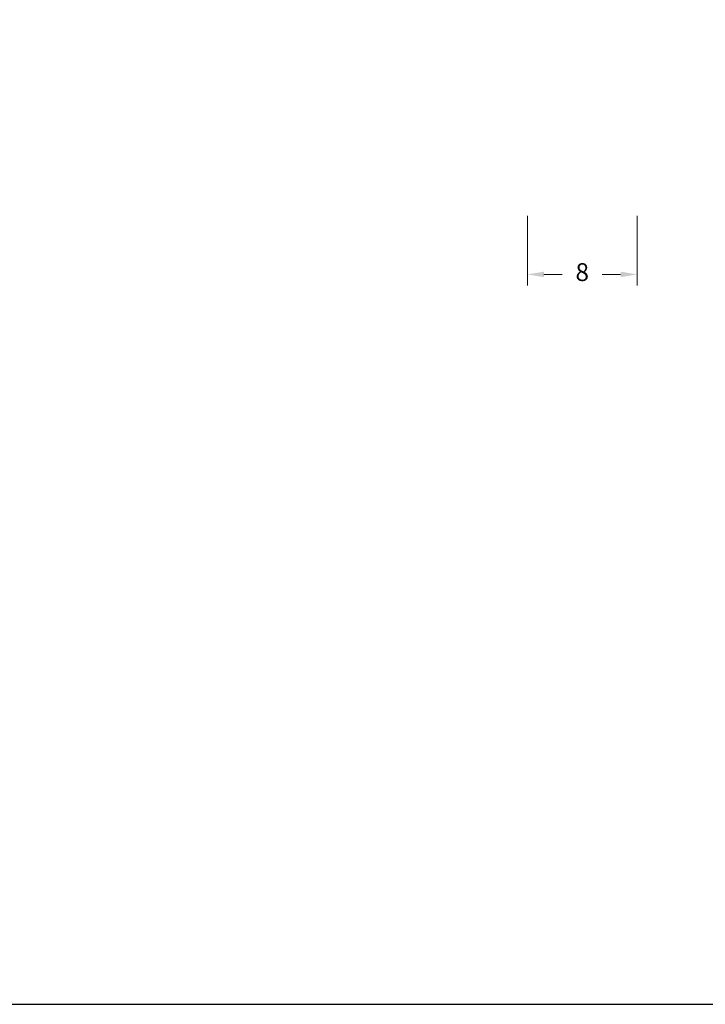
# Model space of a CAD drawing. Units: millimetres. Extents: x 271 to 3241, y 569 to 866.
# Drawn here: x 1539 to 1589, y 569 to 641 of the extents above; entities that cross this region are included whole.
import ezdxf

# ---------------------------------------------------------------- set-up
doc = ezdxf.new("R2010")
doc.units = ezdxf.units.MM
doc.layers.add('Layout', color=9, linetype='Continuous')
doc.layers.add('PERFIL_GUARNIÇÃO', color=1, linetype='Continuous', lineweight=15)
doc.styles.add('Perfil-01', font='txt', dxfattribs={"height": 1.3})
doc.dimstyles.new('Cota-Perfil 1-1', dxfattribs={"dimtxt": 1.3, "dimasz": 1.2, "dimexe": 0.8, "dimexo": 0.8, "dimgap": 1, "dimtad": 0, "dimtih": 1, "dimtoh": 1, "dimdec": 1, "dimzin": 11, "dimdsep": 46, "dimtxsty": 'Perfil-01', "dimcen": 0.09, "dimadec": 1, "dimazin": 3, "dimtfac": 1, "dimtdec": 1, "dimtofl": 0, "dimtmove": 0, "dimatfit": 1, "dimfxl": 1, "dimfrac": 2, "dimtzin": 11, "dimlwd": 0, "dimlwe": 0, "dimarcsym": 0})

# ---------------------------------------------------------------- blocks, each defined once
blk = doc.blocks.new('*D62')
at = {"layer": 'Defpoints', "color": 0}
for p in [(1576.263, 627.012), (1584.263, 627.012), (1584.263, 621.944)]:
    blk.add_point(p, dxfattribs=at)
at = {"layer": 'PERFIL_GUARNIÇÃO', "color": 0, "lineweight": 0}
for p, q in [((1576.263, 626.212), (1576.263, 621.144)), ((1584.263, 626.212), (1584.263, 621.144)), ((1577.463, 621.944), (1578.803, 621.944)), ((1583.063, 621.944), (1581.722, 621.944))]:
    blk.add_line(p, q, dxfattribs=at)
at = {"layer": 'PERFIL_GUARNIÇÃO', "color": 0}
for points in [[(1577.463, 622.144), (1577.463, 621.744), (1576.263, 621.944)], [(1583.063, 621.744), (1583.063, 622.144), (1584.263, 621.944)]]:
    blk.add_solid(points, dxfattribs=at)
at = {"layer": 'PERFIL_GUARNIÇÃO', "color": 0, "lineweight": 5, "insert": (1580.263, 621.944), "char_height": 1.3, "attachment_point": 5, "style": 'Perfil-01'}
blk.add_mtext('8', dxfattribs=at)

msp = doc.modelspace()

# ---------------------------------------------------------------- linework, layer by layer
at = {"layer": 'Layout', "flags": 128}
msp.add_lwpolyline([(1429.2503, 568.6828), (1639.2503, 568.6828), (1639.2503, 865.6828), (1429.2503, 865.6828), (1429.2503, 568.6828)], dxfattribs=at)

# ---------------------------------------------------------------- dimensions: what is measured, and where the dimension line sits
at = {"layer": 'PERFIL_GUARNIÇÃO', "color": 7, "lineweight": 5}
dim = msp.add_linear_dim(base=(1584.2627, 621.9443), p1=(1576.2627, 627.0123), p2=(1584.2627, 627.0123), dimstyle='Cota-Perfil 1-1', dxfattribs=at)
dim.commit()
dim.dimension.update_dxf_attribs({"geometry": '*D62', "text_midpoint": (1580.2627, 621.9443)})

doc.saveas('drawing.dxf')
